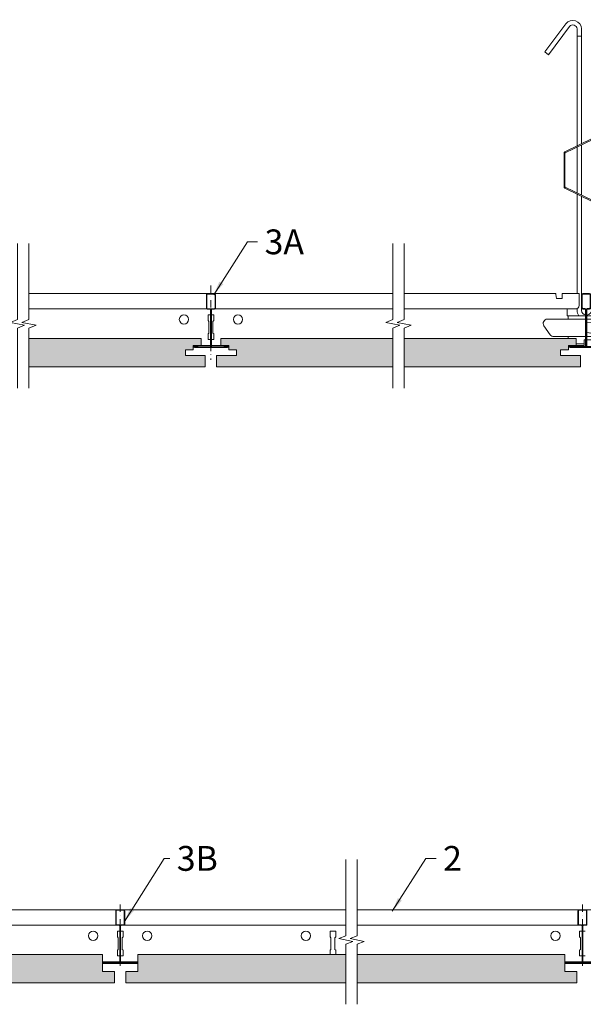
# Model space of a CAD drawing. Units: millimetres. Extents: x -169 to 1786, y -1489 to -739.
# Drawn here: x 412 to 809, y -1436 to -741 of the extents above; entities that cross this region are included whole.
import ezdxf

# ---------------------------------------------------------------- set-up
doc = ezdxf.new("R2010")
doc.units = ezdxf.units.MM
doc.linetypes.add('DASHDOT', pattern=[25.4, 12.7, -6.35, 0, -6.35])
doc.layers.get('0').update_dxf_attribs({"linetype": 'CONTINUOUS', "lineweight": 0})
for name, color, linetype, lineweight in [('RFN_01_DIMENSION', 7, 'CONTINUOUS', 13), ('RFN_02_TILES', 7, 'CONTINUOUS', 13), ('RFN_06_RFN_SYS_COMP', 1, 'CONTINUOUS', 13), ('RFN_07_2_OTHER_COMP', 9, 'CONTINUOUS', 9)]:
    doc.layers.add(name, color=color, linetype=linetype, lineweight=lineweight)
doc.layers.add('RFN_03_HATCH', color=7, linetype='CONTINUOUS', lineweight=9, true_color=0x186891)
doc.styles.add('3_5MM', font='romans.shx', dxfattribs={"height": 3.5})
doc.dimstyles.new('3_5MM', dxfattribs={"dimtxt": 3.5, "dimasz": 2, "dimexe": 1, "dimexo": 1, "dimgap": 1, "dimtad": 1, "dimdsep": 46, "dimtxsty": '3_5MM', "dimblk": 'ARCHTICK', "dimcen": 3, "dimclrd": 2, "dimclre": 2, "dimclrt": 1, "dimadec": 0, "dimazin": 0, "dimtfac": 1, "dimtmove": 0, "dimatfit": 3, "dimfxl": 1, "dimtolj": 1, "dimtzin": 0, "dimlwd": -1, "dimlwe": -1, "dimarcsym": 0})

# ---------------------------------------------------------------- blocks, each defined once
blk = doc.blocks.new('_ArchTick')
at = {"color": 0, "linetype": 'ByBlock', "const_width": 0.15}
blk.add_lwpolyline([(-0.5, -0.5), (0.5, 0.5)], dxfattribs=at)
blk = doc.blocks.new('600 zamek lewy połaczenie')
at = {"layer": 'RFN_06_RFN_SYS_COMP', "linetype": 'Continuous', "lineweight": 15}
for p, q in [((6267, 3619.61), (6266.49, 3622.51)), ((6271.04, 3623.11), (6282.84, 3623.11)), ((6271.04, 3623.11), (6271.04, 3622.51)), ((6271.04, 3620.81), (6271.04, 3622.51)), ((6271.04, 3620.21), (6271.04, 3620.81)), ((6271.04, 3619.61), (6271.04, 3620.21)), ((6282.84, 3622.51), (6282.84, 3623.11)), ((6282.84, 3622.51), (6282.84, 3620.81)), ((6282.84, 3620.81), (6282.84, 3620.21)), ((6282.84, 3620.21), (6282.84, 3619.61)), ((6267, 3619.61), (6271.04, 3619.61)), ((6282.84, 3619.61), (6282.84, 3614.71)), ((6274.52, 3612.21), (6280.34, 3612.21)), ((6274.52, 3612.21), (6274.52, 3611.91)), ((6274.52, 3607.36), (6274.52, 3611.91)), ((6275.16, 3605.03), (6275.16, 3607.36)), ((6275.97, 3607.36), (6287.43, 3607.36)), ((6288.24, 3607.36), (6293.57, 3607.36)), ((6297.42, 3605.14), (6293.57, 3607.36)), ((6262.55, 3593.97), (6258.11, 3600.31)), ((6260.57, 3605.03), (6274.52, 3605.03)), ((6275.97, 3605.03), (6287.43, 3605.03)), ((6288.24, 3605.03), (6297.52, 3605.03)), ((6288.24, 3602.64), (6295.57, 3603.21)), ((6288.43, 3602.61), (6295.21, 3603.13)), ((6288.43, 3602.61), (6288.43, 3595.67)), ((6295.57, 3603.21), (6295.57, 3603.16)), ((6295.57, 3603.16), (6295.57, 3594.56)), ((6297.57, 3604.88), (6297.57, 3604.19)), ((6297.57, 3604.19), (6297.57, 3603.78)), ((6297.57, 3593.94), (6297.57, 3603.78)), ((6274.52, 3592.69), (6265.01, 3592.69)), ((6275.97, 3592.69), (6274.52, 3592.69)), ((6275.16, 3591.36), (6275.16, 3592.69)), ((6275.97, 3592.69), (6287.43, 3592.69)), ((6295.57, 3594.51), (6288.24, 3595.64)), ((6288.24, 3592.69), (6297.57, 3592.69)), ((6288.43, 3595.67), (6295.21, 3594.62)), ((6295.3, 3591.36), (6297.48, 3592.62)), ((6295.57, 3594.56), (6295.57, 3594.51)), ((6297.48, 3592.62), (6297.57, 3592.67)), ((6297.57, 3593.94), (6297.57, 3593.53)), ((6297.57, 3593.53), (6297.57, 3592.69)), ((6297.57, 3592.69), (6297.57, 3592.67)), ((6275.34, 3585.79), (6275.68, 3586.28)), ((6280.84, 3587.51), (6286.54, 3587.51)), ((6280.84, 3586.36), (6286.54, 3586.36)), ((6286.54, 3590.36), (6287.43, 3590.36)), ((6286.54, 3588.16), (6286.54, 3590.36)), ((6286.54, 3586.36), (6286.54, 3587.51)), ((6288.24, 3590.36), (6293.57, 3590.36)), ((6293.57, 3590.36), (6294.84, 3591.09))]:
    blk.add_line(p, q, dxfattribs=at)
for points in [[(6266.38, 3623.11), (6266.39, 3623.1), (6266.39, 3623.07), (6266.4, 3623.03), (6266.41, 3622.97), (6266.42, 3622.9), (6266.44, 3622.81), (6266.45, 3622.72), (6266.47, 3622.61), (6266.49, 3622.51)], [(6295.21, 3603.13), (6295.33, 3603.14), (6295.44, 3603.15), (6295.57, 3603.16)], [(6295.21, 3594.62), (6295.33, 3594.6), (6295.44, 3594.58), (6295.57, 3594.56)], [(6297.48, 3592.62), (6297.51, 3592.64), (6297.54, 3592.65), (6297.57, 3592.67)]]:
    blk.add_lwpolyline(points, dxfattribs=at)
for centre, radius, start, end in [((6280.34, 3614.71), 2.5, 270, 0), ((6260.57, 3602.03), 3, 90, 215), ((6297.27, 3604.88), 0.3, 47.90382, 60), ((6297.27, 3604.88), 0.3, 0, 31.04034), ((6265.01, 3595.69), 3, 215, 270)]:
    blk.add_arc(centre, radius, start, end, dxfattribs=at)
for points, knots in [([(6274.52, 3607.36), (6274.59, 3607.36), (6274.75, 3607.36), (6275.01, 3607.36), (6275.24, 3607.36), (6275.47, 3607.36), (6275.73, 3607.36), (6275.89, 3607.36), (6275.97, 3607.36)], [0, 0, 0, 0, 0.112814, 0.230149, 0.5, 0.769851, 0.887186, 1, 1, 1, 1]), ([(6274.52, 3605.03), (6274.61, 3605.03), (6274.81, 3605.03), (6275.07, 3605.03), (6275.27, 3605.03), (6275.48, 3605.03), (6275.69, 3605.03), (6275.88, 3605.03), (6275.97, 3605.03)], [0, 0, 0, 0, 0.141323, 0.294796, 0.567287, 0.725901, 0.867638, 1, 1, 1, 1]), ([(6297.52, 3605.03), (6297.52, 3605.04), (6297.51, 3605.06), (6297.48, 3605.08), (6297.47, 3605.1), (6297.47, 3605.1)], [0, 0, 0, 0, 0.408566, 0.814529, 1, 1, 1, 1]), ([(6275.84, 3586.36), (6275.81, 3586.36), (6275.74, 3586.35), (6275.7, 3586.3), (6275.68, 3586.28)], [0, 0, 0, 0, 0.500006, 1, 1, 1, 1]), ([(6286.54, 3588.16), (6286.54, 3588.13), (6286.54, 3588.06), (6286.54, 3587.95), (6286.54, 3587.78), (6286.54, 3587.69), (6286.54, 3587.59), (6286.54, 3587.55)], [0, 0, 0, 0, 0.083738, 0.163583, 0.335629, 0.757634, 1, 1, 1, 1])]:
    blk.add_open_spline(points, degree=3, knots=knots, dxfattribs=at)
blk = doc.blocks.new('1200 long')
at = {"layer": 'RFN_06_RFN_SYS_COMP'}
for p, q in [((418.21, -434.34), (674.81, -434.34)), ((789.73, -434.34), (682.81, -434.34)), ((418.21, -445.24), (543.59, -445.24)), ((544.59, -449.39), (546.28, -449.39)), ((544.59, -453.39), (544.59, -449.39)), ((546.89, -449.39), (548.59, -449.39)), ((548.59, -449.39), (548.59, -453.39)), ((549.58, -445.24), (674.81, -445.24)), ((797.87, -445.24), (682.81, -445.24)), ((545.21, -454.02), (544.59, -453.39)), ((545.21, -462.27), (545.21, -454.02)), ((548.59, -453.39), (547.96, -454.02)), ((547.96, -454.02), (547.96, -462.27)), ((544.59, -462.89), (545.21, -462.27)), ((544.59, -466.89), (544.59, -462.89)), ((547.96, -462.27), (548.59, -462.89)), ((548.59, -462.89), (548.59, -466.89)), ((534.04, -472.24), (534.87, -472.24)), ((546.28, -471.09), (539.19, -471.09)), ((546.28, -466.89), (544.59, -466.89)), ((546.59, -469.94), (546.58, -469.94)), ((546.59, -471.09), (546.58, -471.09)), ((548.59, -466.89), (546.89, -466.89)), ((553.99, -471.09), (546.89, -471.09)), ((558.3, -472.24), (559.13, -472.24))]:
    blk.add_line(p, q, dxfattribs=at)
for centre in [(527.54, -452.64), (565.64, -452.64)]:
    blk.add_circle(centre, 3.25, dxfattribs=at)
blk.add_blockref('600 zamek lewy połaczenie', (-5476.65, -4057.45), dxfattribs=at)
blk = doc.blocks.new('600 cross')
at = {"layer": 'RFN_06_RFN_SYS_COMP'}
for p, q in [((2970.1, 3745.11), (2970.1, 3735.41)), ((2970.4, 3735.41), (2970.4, 3745.11)), ((2975.9, 3745.71), (2970.7, 3745.71)), ((2970.7, 3745.41), (2975.9, 3745.41)), ((2976.2, 3745.11), (2976.2, 3735.41)), ((2976.5, 3735.41), (2976.5, 3745.11)), ((2972.69, 3735.11), (2970.7, 3735.11)), ((2970.7, 3734.81), (2972.69, 3734.81)), ((2972.99, 3734.51), (2972.99, 3708.61)), ((2973.29, 3708.61), (2973.29, 3734.51)), ((2973.3, 3734.51), (2973.29, 3734.51)), ((2973.3, 3734.51), (2973.3, 3708.61)), ((2973.6, 3708.61), (2973.6, 3734.51)), ((2975.9, 3735.11), (2973.9, 3735.11)), ((2973.9, 3734.81), (2975.9, 3734.81)), ((2976.2, 3735.47), (2976.46, 3735.2)), ((2961.97, 3708.65), (2961.97, 3708.76)), ((2961.97, 3708.31), (2961.97, 3708.01)), ((2972.69, 3708.31), (2961.97, 3708.31)), ((2984.62, 3708.01), (2961.97, 3708.01)), ((2961.97, 3708.01), (2972.69, 3708.01)), ((2961.97, 3707.81), (2984.62, 3707.81)), ((2962.05, 3708.75), (2964.15, 3708.31)), ((2964.2, 3708.51), (2962.09, 3708.95)), ((2964.15, 3708.31), (2964.2, 3708.51)), ((2984.62, 3708.31), (2973.9, 3708.31)), ((2973.9, 3708.01), (2984.62, 3708.01)), ((2984.51, 3708.95), (2982.4, 3708.51)), ((2982.4, 3708.51), (2982.44, 3708.31)), ((2982.44, 3708.31), (2984.55, 3708.75)), ((2984.62, 3708.65), (2984.62, 3708.76)), ((2984.62, 3708.01), (2984.62, 3708.31))]:
    blk.add_line(p, q, dxfattribs=at)
for centre, radius, start, end in [((2970.7, 3745.11), 0.6, 90, 180), ((2970.7, 3745.11), 0.3, 90, 180), ((2975.9, 3745.11), 0.6, 360, 90), ((2975.9, 3745.11), 0.3, 360, 90), ((2970.7, 3735.41), 0.6, 180, 270), ((2970.7, 3735.41), 0.3, 180, 270), ((2972.69, 3734.51), 0.6, 0, 90), ((2972.69, 3734.51), 0.3, 0, 90), ((2973.9, 3734.51), 0.6, 90, 180), ((2973.9, 3734.51), 0.3, 90, 180), ((2975.9, 3735.41), 0.3, 270, 0), ((2975.9, 3735.41), 0.6, 270, 0), ((2961.97, 3708.39), 0.575, 78.13359, 270), ((2961.97, 3708.39), 0.375, 78.13359, 270), ((2961.97, 3708.73), 0.375, 207.0554, 270), ((2972.69, 3708.61), 0.6, 270, 0), ((2972.69, 3708.61), 0.3, 270, 0), ((2973.9, 3708.61), 0.6, 180, 270), ((2973.9, 3708.61), 0.3, 180, 270), ((2984.62, 3708.39), 0.575, 270, 101.86641), ((2984.62, 3708.39), 0.375, 270, 101.86641)]:
    blk.add_arc(centre, radius, start, end, dxfattribs=at)
for points in [[(2961.97, 3708.31), (2961.97, 3708.32), (2961.97, 3708.33), (2961.97, 3708.44), (2961.97, 3708.57), (2961.97, 3708.65)], [(2984.62, 3708.31), (2984.62, 3708.32), (2984.62, 3708.33), (2984.62, 3708.44), (2984.62, 3708.57), (2984.62, 3708.65)]]:
    blk.add_open_spline(points, degree=3, knots=[0, 0, 0, 0, 0.28041, 0.56097, 1, 1, 1, 1], dxfattribs=at)
blk = doc.blocks.new('3600 cross')
at = {"layer": 'RFN_06_RFN_SYS_COMP'}
for p, q in [((278.79, -1043.47), (278.79, -1035.19)), ((279.19, -1043.47), (279.19, -1035.19)), ((279.59, -1034.39), (284.39, -1034.39)), ((279.59, -1034.79), (284.39, -1034.79)), ((284.79, -1035.19), (284.79, -1043.47)), ((285.19, -1035.19), (285.19, -1043.47)), ((278.79, -1043.49), (278.79, -1043.47)), ((278.79, -1044.49), (278.79, -1043.49)), ((279.19, -1043.49), (279.19, -1043.47)), ((279.19, -1044.49), (279.19, -1043.49)), ((281.18, -1044.89), (279.59, -1044.89)), ((281.18, -1045.29), (279.59, -1045.29)), ((281.58, -1048.09), (281.58, -1045.69)), ((281.58, -1071.39), (281.58, -1048.09)), ((281.98, -1048.09), (281.98, -1045.69)), ((281.98, -1071.39), (281.98, -1048.09)), ((281.99, -1045.69), (281.99, -1048.09)), ((281.99, -1048.09), (281.99, -1071.4)), ((282.39, -1045.69), (282.39, -1048.09)), ((282.39, -1048.09), (282.39, -1071.4)), ((284.39, -1044.89), (282.79, -1044.89)), ((284.39, -1045.29), (282.79, -1045.29)), ((284.79, -1043.47), (284.79, -1043.49)), ((284.79, -1043.49), (284.79, -1044.49)), ((285.19, -1043.47), (285.19, -1043.49)), ((285.19, -1043.49), (285.19, -1044.49)), ((281.98, -1050.09), (281.99, -1050.09)), ((281.98, -1052.35), (281.99, -1052.35)), ((281.98, -1052.42), (281.99, -1052.42)), ((281.98, -1053.27), (281.99, -1053.27)), ((281.98, -1053.67), (281.99, -1053.67)), ((270.74, -1072.19), (270.74, -1071.79)), ((270.74, -1071.79), (281.18, -1071.79)), ((293.24, -1072.19), (270.74, -1072.19)), ((270.74, -1072.19), (281.18, -1072.19)), ((270.74, -1072.39), (293.24, -1072.39)), ((270.86, -1071.31), (272.57, -1071.79)), ((272.63, -1071.6), (270.91, -1071.12)), ((272.27, -1071.71), (272.43, -1071.54)), ((272.57, -1071.79), (272.63, -1071.6)), ((282.79, -1071.79), (293.24, -1071.79)), ((282.79, -1072.19), (293.24, -1072.19)), ((293.06, -1071.12), (291.35, -1071.6)), ((291.35, -1071.6), (291.4, -1071.79)), ((291.4, -1071.79), (293.11, -1071.31)), ((293.24, -1071.79), (293.24, -1072.19))]:
    blk.add_line(p, q, dxfattribs=at)
for centre, radius, start, end in [((279.59, -1035.19), 0.8, 90, 180), ((279.59, -1035.19), 0.4, 90, 180), ((284.39, -1035.19), 0.8, 0, 90), ((284.39, -1035.19), 0.4, 0, 90), ((279.59, -1044.49), 0.8, 180, 270), ((279.59, -1044.49), 0.4, 180, 270), ((281.18, -1045.69), 0.8, 0, 90), ((281.18, -1045.69), 0.4, 0, 90), ((282.79, -1045.69), 0.8, 90, 180), ((282.79, -1045.69), 0.4, 90, 180), ((284.39, -1044.49), 0.4, 270, 0), ((284.39, -1044.49), 0.8, 270, 0), ((270.74, -1071.74), 0.65, 74.25543, 270), ((270.74, -1071.74), 0.45, 74.25543, 270), ((281.18, -1071.39), 0.8, 270, 0), ((281.18, -1071.39), 0.4, 270, 0), ((282.79, -1071.39), 0.8, 180, 270), ((282.79, -1071.39), 0.4, 180, 270), ((293.24, -1071.74), 0.65, 270, 105.74457), ((293.24, -1071.74), 0.45, 270, 105.74457)]:
    blk.add_arc(centre, radius, start, end, dxfattribs=at)
blk = doc.blocks.new('Adjustable hanger T24-1')
at = {"layer": 'RFN_06_RFN_SYS_COMP'}
for points in [[(4498.92, 1671.42), (4498.92, 1754.1, 0.68399), (4493.66, 1755.75), (4478.74, 1735.87), (4476.18, 1737.79), (4491.12, 1757.7, -0.695133), (4502.12, 1754.18), (4502.12, 1672.98)], [(4502.12, 1635.97), (4502.12, 1555.39, 0.341644), (4504.92, 1552.21)], [(4498.92, 1556.7), (4498.92, 1555.31, 0.15109), (4500.25, 1551.6)], [(4505.73, 1552.14, 0.217068), (4508.29, 1553.45), (4511.07, 1557.16)]]:
    blk.add_lwpolyline(points, format="xyb", dxfattribs=at)
for points in [[(4502.12, 1672.98), (4502.12, 1749.03), (4498.92, 1749.03), (4498.92, 1671.42)], [(4498.92, 1670.72), (4498.92, 1638.23)], [(4502.12, 1672.28), (4502.12, 1636.67)], [(4498.92, 1567.35), (4498.92, 1637.53)], [(4498.92, 1636.34), (4498.92, 1567.35)], [(4498.92, 1635.97), (4498.92, 1567.35)], [(4518.72, 1567.35), (4523.34, 1573.52), (4525.9, 1571.6), (4522.12, 1566.55)], [(4510.9, 1551.6), (4514.54, 1556.45)]]:
    blk.add_lwpolyline(points, dxfattribs=at)
blk.add_lwpolyline([(4515.33, 1636.97), (4510.83, 1632.71, -0.317523), (4510.41, 1632.64), (4490.62, 1642.27, -0.289281), (4490.4, 1642.61), (4490.4, 1666.34, -0.289281), (4490.62, 1666.68), (4510.41, 1676.31, -0.317523), (4510.83, 1676.24), (4515.33, 1671.97), (4515.77, 1672.42), (4511.27, 1676.68, 0.317523), (4510.14, 1676.88), (4490.34, 1667.25, 0.289281), (4489.77, 1666.34), (4489.77, 1642.61, 0.289281), (4490.34, 1641.7), (4510.14, 1632.07, 0.317523), (4511.27, 1632.27), (4515.77, 1636.53)], format="xyb", close=True, dxfattribs=at)
blk = doc.blocks.new('3600 long')
at = {"layer": 'RFN_06_RFN_SYS_COMP'}
for p, q in [((201.28, -1868.91), (643.19, -1868.91)), ((651.19, -1868.91), (821.39, -1868.91)), ((206.71, -1879.81), (481.13, -1879.81)), ((486.99, -1879.81), (643.19, -1879.81)), ((651.19, -1879.81), (807.13, -1879.81)), ((483.75, -1884.06), (482.06, -1884.06)), ((482.06, -1884.06), (482.06, -1888.06)), ((482.06, -1888.06), (482.68, -1888.69)), ((482.68, -1888.69), (482.68, -1896.94)), ((486.06, -1884.06), (484.36, -1884.06)), ((485.43, -1888.69), (486.06, -1888.06)), ((485.43, -1896.94), (485.43, -1888.69)), ((486.06, -1888.06), (486.06, -1884.06)), ((636.06, -1884.06), (632.06, -1884.06)), ((632.06, -1884.06), (632.06, -1888.06)), ((636.06, -1884.06), (632.06, -1884.06)), ((632.06, -1884.06), (632.06, -1888.06)), ((632.06, -1888.06), (632.68, -1888.69)), ((632.06, -1888.06), (632.68, -1888.69)), ((632.68, -1888.69), (632.68, -1895.61)), ((632.68, -1888.69), (632.68, -1896.94)), ((635.43, -1888.69), (636.06, -1888.06)), ((635.43, -1888.69), (636.06, -1888.06)), ((635.43, -1895.61), (635.43, -1888.69)), ((635.43, -1896.94), (635.43, -1888.69)), ((636.06, -1888.06), (636.06, -1884.06)), ((636.06, -1888.06), (636.06, -1884.06)), ((809.75, -1884.06), (808.06, -1884.06)), ((808.06, -1884.06), (808.06, -1888.06)), ((808.06, -1888.06), (808.68, -1888.69)), ((808.68, -1888.69), (808.68, -1896.94)), ((812.06, -1884.06), (810.36, -1884.06)), ((482.68, -1896.94), (482.06, -1897.56)), ((482.06, -1897.56), (482.06, -1901.56)), ((482.06, -1901.56), (483.75, -1901.56)), ((484.36, -1901.56), (486.06, -1901.56)), ((486.06, -1897.56), (485.43, -1896.94)), ((486.06, -1901.56), (486.06, -1897.56)), ((632.06, -1897.56), (632.68, -1896.94)), ((632.06, -1900.61), (632.06, -1897.56)), ((635.43, -1896.94), (636.06, -1897.56)), ((636.06, -1897.56), (636.06, -1900.61)), ((808.68, -1896.94), (808.06, -1897.56)), ((808.06, -1897.56), (808.06, -1901.56)), ((808.06, -1901.56), (809.75, -1901.56)), ((810.36, -1901.56), (812.06, -1901.56)), ((471.56, -1905.61), (483.75, -1905.61)), ((471.56, -1906.91), (496.56, -1906.91)), ((484.36, -1905.61), (496.56, -1905.61)), ((797.56, -1905.61), (809.75, -1905.61)), ((797.56, -1906.91), (822.56, -1906.91)), ((810.36, -1905.61), (817.46, -1905.61)), ((810.36, -1905.61), (822.56, -1905.61))]:
    blk.add_line(p, q, dxfattribs=at)
for centre in [(465.01, -1887.31), (503.11, -1887.31), (615.01, -1887.31), (791.01, -1887.31)]:
    blk.add_circle(centre, 3.25, dxfattribs=at)
blk = doc.blocks.new('1200 cross')
at = {"layer": 'RFN_06_RFN_SYS_COMP'}
for p, q in [((2970.1, 3390.88), (2970.1, 3381.18)), ((2970.4, 3381.18), (2970.4, 3390.88)), ((2975.9, 3391.48), (2970.7, 3391.48)), ((2970.7, 3391.18), (2975.9, 3391.18)), ((2976.2, 3390.88), (2976.2, 3381.18)), ((2976.5, 3381.18), (2976.5, 3390.88)), ((2972.69, 3380.88), (2970.7, 3380.88)), ((2970.7, 3380.58), (2972.69, 3380.58)), ((2972.99, 3380.28), (2972.99, 3354.38)), ((2973.3, 3380.58), (2973.29, 3380.58)), ((2973.29, 3354.38), (2973.29, 3380.28)), ((2973.3, 3380.28), (2973.29, 3380.28)), ((2973.3, 3380.28), (2973.3, 3354.38)), ((2973.6, 3354.38), (2973.6, 3380.28)), ((2975.9, 3380.88), (2973.9, 3380.88)), ((2973.9, 3380.58), (2975.9, 3380.58)), ((2976.2, 3381.23), (2976.46, 3380.97)), ((2961.97, 3354.42), (2961.97, 3354.53)), ((2961.97, 3354.08), (2961.97, 3353.78)), ((2972.69, 3354.08), (2961.97, 3354.08)), ((2984.62, 3353.78), (2961.97, 3353.78)), ((2961.97, 3353.78), (2972.69, 3353.78)), ((2961.97, 3353.58), (2984.62, 3353.58)), ((2962.05, 3354.52), (2964.15, 3354.08)), ((2964.2, 3354.27), (2962.09, 3354.72)), ((2964.15, 3354.08), (2964.2, 3354.27)), ((2984.62, 3354.08), (2973.9, 3354.08)), ((2973.9, 3353.78), (2984.62, 3353.78)), ((2984.51, 3354.72), (2982.4, 3354.27)), ((2982.4, 3354.27), (2982.44, 3354.08)), ((2982.44, 3354.08), (2984.55, 3354.52)), ((2984.62, 3354.42), (2984.62, 3354.53)), ((2984.62, 3353.78), (2984.62, 3354.08))]:
    blk.add_line(p, q, dxfattribs=at)
at = {"layer": 'RFN_06_RFN_SYS_COMP', "linetype": 'DASHDOT', "ltscale": 0.4}
blk.add_line((2973.3, 3395.13), (2973.3, 3351.91), dxfattribs=at)
at = {"layer": 'RFN_06_RFN_SYS_COMP'}
for centre, radius, start, end in [((2970.7, 3390.88), 0.6, 90, 180), ((2970.7, 3390.88), 0.3, 90, 180), ((2975.9, 3390.88), 0.6, 360, 90), ((2975.9, 3390.88), 0.3, 360, 90), ((2970.7, 3381.18), 0.6, 180, 270), ((2970.7, 3381.18), 0.3, 180, 270), ((2972.69, 3380.28), 0.6, 0, 90), ((2972.69, 3380.28), 0.3, 0, 90), ((2973.9, 3380.28), 0.6, 90, 180), ((2973.9, 3380.28), 0.3, 90, 180), ((2975.9, 3381.18), 0.3, 270, 0), ((2975.9, 3381.18), 0.6, 270, 0), ((2961.97, 3354.15), 0.575, 78.13359, 270), ((2961.97, 3354.15), 0.375, 78.13359, 270), ((2961.97, 3354.5), 0.375, 207.0554, 270), ((2972.69, 3354.38), 0.6, 270, 0), ((2972.69, 3354.38), 0.3, 270, 0), ((2973.9, 3354.38), 0.6, 180, 270), ((2973.9, 3354.38), 0.3, 180, 270), ((2984.62, 3354.15), 0.575, 270, 101.86641), ((2984.62, 3354.15), 0.375, 270, 101.86641)]:
    blk.add_arc(centre, radius, start, end, dxfattribs=at)
for points in [[(2961.97, 3354.08), (2961.97, 3354.09), (2961.97, 3354.1), (2961.97, 3354.2), (2961.97, 3354.34), (2961.97, 3354.42)], [(2984.62, 3354.08), (2984.62, 3354.09), (2984.62, 3354.1), (2984.62, 3354.2), (2984.62, 3354.34), (2984.62, 3354.42)]]:
    blk.add_open_spline(points, degree=3, knots=[0, 0, 0, 0, 0.28041, 0.56097, 1, 1, 1, 1], dxfattribs=at)

msp = doc.modelspace()

# ---------------------------------------------------------------- hatches: boundary and pattern name
at = {"layer": 'RFN_03_HATCH'}
for points in [[(418.21, -966.08), (539.59, -966.08), (539.59, -971.08), (534.09, -971.08), (534.09, -974.08), (528.59, -974.08), (528.59, -978.08), (542.59, -978.08), (542.59, -986.08), (418.21, -986.08)], [(674.81, -966.08), (553.59, -966.08), (553.59, -971.08), (559.09, -971.08), (559.09, -974.08), (564.59, -974.08), (564.59, -978.08), (550.59, -978.08), (550.59, -986.08), (674.81, -986.08)], [(682.81, -966.08), (804.19, -966.08), (804.19, -971.08), (798.69, -971.08), (798.69, -974.08), (793.19, -974.08), (793.19, -978.08), (807.19, -978.08), (807.19, -986.08), (682.81, -986.08)], [(470.09, -1412.83), (470.09, -1410.83), (470.09, -1407.83), (470.09, -1400.83), (-106.18, -1400.83), (-106.18, -1420.83), (478.59, -1420.83), (478.59, -1412.83)], [(641.72, -1400.83), (495.09, -1400.83), (495.09, -1407.83), (495.09, -1410.83), (495.09, -1412.83), (486.59, -1412.83), (486.59, -1420.83), (641.72, -1420.83)], [(649.72, -1420.83), (804.59, -1420.83), (804.59, -1412.83), (796.09, -1412.83), (796.09, -1410.83), (796.09, -1407.83), (796.09, -1400.83), (649.72, -1400.83)]]:
    msp.add_hatch(color=256, dxfattribs=at).paths.add_polyline_path(points)

# ---------------------------------------------------------------- linework, layer by layer
at = {"layer": 'RFN_02_TILES'}
for p, q in [((470.09, -1407.83), (470.09, -1407.83)), ((470.09, -1410.83), (470.09, -1410.83))]:
    msp.add_line(p, q, dxfattribs=at)
for points in [[(418.21, -966.08), (539.59, -966.08), (539.59, -971.08), (534.09, -971.08), (534.09, -974.08), (528.59, -974.08), (528.59, -978.08), (542.59, -978.08), (542.59, -986.08), (418.21, -986.08)], [(674.81, -966.08), (553.59, -966.08), (553.59, -971.08), (559.09, -971.08), (559.09, -974.08), (564.59, -974.08), (564.59, -978.08), (550.59, -978.08), (550.59, -986.08), (674.81, -986.08)], [(682.81, -966.08), (804.19, -966.08), (804.19, -971.08), (798.69, -971.08), (798.69, -974.08), (793.19, -974.08), (793.19, -978.08), (807.19, -978.08), (807.19, -986.08), (682.81, -986.08)], [(470.09, -1412.83), (470.09, -1410.83), (470.09, -1407.83), (470.09, -1400.83), (-106.18, -1400.83), (-106.18, -1420.83), (478.59, -1420.83), (478.59, -1412.83)], [(641.72, -1400.83), (495.09, -1400.83), (495.09, -1407.83), (495.09, -1407.83), (495.09, -1410.83), (495.09, -1410.83), (495.09, -1412.83), (486.59, -1412.83), (486.59, -1420.83), (641.72, -1420.83)], [(649.72, -1420.83), (804.59, -1420.83), (804.59, -1412.83), (796.09, -1412.83), (796.09, -1410.83), (796.09, -1410.83), (796.09, -1407.83), (796.09, -1407.83), (796.09, -1400.83), (649.72, -1400.83)]]:
    msp.add_lwpolyline(points, close=True, dxfattribs=at)
at = {"layer": 'RFN_06_RFN_SYS_COMP', "linetype": 'DASHDOT', "ltscale": 0.4}
msp.add_line((546.59, -928.79), (546.59, -981.18), dxfattribs=at)
at = {"layer": 'RFN_07_2_OTHER_COMP'}
for points in [[(410.21, -898.95), (410.21, -952.77), (405.21, -954.77), (415.21, -956.77), (410.21, -958.77), (410.21, -1001.14)], [(418.21, -898.95), (418.21, -952.77), (413.21, -954.77), (423.21, -956.77), (418.21, -958.77), (418.21, -1001.14)], [(674.81, -898.95), (674.81, -952.77), (669.81, -954.77), (679.81, -956.77), (674.81, -958.77), (674.81, -1001.14)], [(682.81, -898.95), (682.81, -952.77), (677.81, -954.77), (687.81, -956.77), (682.81, -958.77), (682.81, -1001.14)], [(641.72, -1333.7), (641.72, -1387.52), (636.72, -1389.52), (646.72, -1391.52), (641.72, -1393.52), (641.72, -1435.89)], [(649.72, -1333.7), (649.72, -1387.52), (644.72, -1389.52), (654.72, -1391.52), (649.72, -1393.52), (649.72, -1435.89)]]:
    msp.add_lwpolyline(points, dxfattribs=at)

# ---------------------------------------------------------------- block references
at = {"layer": 'RFN_06_RFN_SYS_COMP'}
for name, p in [('Adjustable hanger T24-1', (-3694.14, -2501.68)), ('1200 long', (0, -499.99)), ('600 cross', (-2426.71, -4680.19)), ('3600 cross', (529.2, 100.01)), ('1200 cross', (-2490.71, -4760.71)), ('1200 cross', (-2164.71, -4760.71)), ('3600 long', (-1.47, 499.78))]:
    msp.add_blockref(name, p, dxfattribs=at)

# ---------------------------------------------------------------- texts
at = {"layer": 'RFN_01_DIMENSION', "char_height": 17.5, "attachment_point": 1, "style": '3_5MM'}
for s, insert in [('3A', (584.42, -889.13)), ('3B', (522.5, -1324.18)), ('2', (710.32, -1324.18))]:
    msp.add_mtext(s, dxfattribs=dict(at, insert=insert))

# ---------------------------------------------------------------- leaders
at = {"layer": 'RFN_01_DIMENSION', "annotation_type": 0, "has_hookline": 1, "hookline_direction": 0}
for points, text_width in [([(548.53, -935.22), (572.26, -897.88), (579.42, -897.88)], 28.33), ([(674.43, -1370.27), (698.17, -1332.93), (705.32, -1332.93)], 11.67)]:
    msp.add_leader(points, dimstyle='3_5MM', override={"dimscale": 5, "dimtad": 0, "dimclrd": 256}, dxfattribs=dict(at, text_width=text_width))
at = {"layer": 'RFN_01_DIMENSION'}
msp.add_leader([(485.6, -1377.37), (513.66, -1332.93), (517.5, -1332.93)], dimstyle='3_5MM', override={"dimscale": 5, "dimtad": 0, "dimclrd": 256}, dxfattribs=at)

doc.saveas('drawing.dxf')
